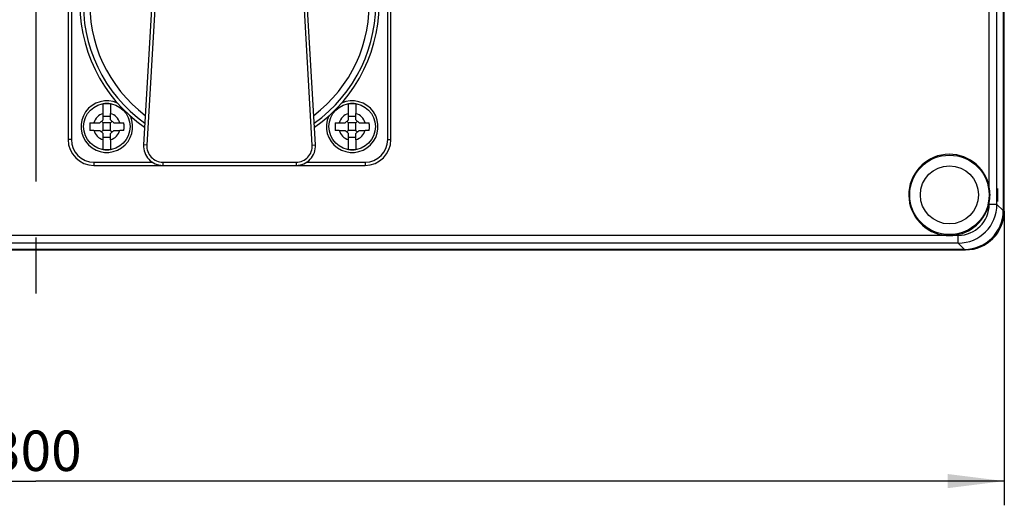
# Model space of a CAD drawing. Units: millimetres. Extents: x -3 to 844, y 0 to 594.
# Drawn here: x 365 to 426, y 225 to 255 of the extents above; entities that cross this region are included whole.
import ezdxf

# ---------------------------------------------------------------- set-up
doc = ezdxf.new("R2010")
doc.units = ezdxf.units.MM
doc.header["$LTSCALE"] = 46.255
doc.linetypes.add('CENTER', pattern=[0.6, 0.375, -0.075, 0.075, -0.075])
doc.layers.get('0').update_dxf_attribs({"linetype": 'CONTINUOUS'})
for name, color, linetype in [('DECKEL_GEFR_DXF_CONTINUOUS_LINE', 7, 'CONTINUOUS'), ('KASTEN_AK_2_DXF_CONTINUOUS_LINE', 7, 'CONTINUOUS'), ('M-AKI-28-S_DXF_AXIS', 7, 'CONTINUOUS'), ('M-AKI-28-S_DXF_DIMENSION', 7, 'CONTINUOUS'), ('SCHRAUBE_D9-DXF_CONTINUOUS_LINE', 7, 'CONTINUOUS'), ('SCHUKOSTECKDDXF_CONTINUOUS_LINE', 7, 'CONTINUOUS')]:
    doc.layers.add(name, color=color, linetype=linetype)
doc.styles.get("Standard").update_dxf_attribs({"font": 'txt', "width": 0.7})
doc.dimstyles.new('DIMSTYLE_11', dxfattribs={"dimtxt": 2.5, "dimasz": 3.5, "dimexe": 1.5, "dimexo": 0, "dimtad": 1, "dimdec": 3, "dimlfac": 2.5, "dimdsep": 46, "dimtxsty": 'STANDARD', "dimblk": '_FILLED', "dimblk1": '_FILLED', "dimblk2": '_FILLED', "dimcen": 0.09, "dimclrt": 5, "dimadec": 3, "dimazin": 2, "dimtp": 0.5, "dimtm": 0.5, "dimtfac": 1, "dimtdec": 3, "dimtofl": 0, "dimtmove": 0, "dimatfit": 3, "dimldrblk": '_FILLED', "dimfxl": 1, "dimtolj": 1, "dimarcsym": 0})

# ---------------------------------------------------------------- blocks, each defined once
blk = doc.blocks.new('_FILLED')
at = {"color": 0, "linetype": 'BYBLOCK'}
blk.add_solid([(0, 0), (-1, 0.125), (-1, -0.125)], dxfattribs=at)
blk = doc.blocks.new('*D37')
at = {"layer": 'M-AKI-28-S_DXF_DIMENSION', "color": 2, "linetype": 'CONTINUOUS'}
for p, q in [((305.987, 243.541), (305.987, 225.321)), ((425.987, 243.541), (425.987, 225.321)), ((305.987, 226.821), (365.987, 226.821)), ((425.987, 226.821), (365.987, 226.821))]:
    blk.add_line(p, q, dxfattribs=at)
at = {"layer": 'M-AKI-28-S_DXF_DIMENSION', "color": 2, "linetype": 'CONTINUOUS', "xscale": 3.5, "yscale": 3.5, "zscale": 3.5, "rotation": 180}
blk.add_blockref('_FILLED', (305.987, 226.821), dxfattribs=at)
at = {"layer": 'M-AKI-28-S_DXF_DIMENSION', "color": 2, "linetype": 'CONTINUOUS', "xscale": 3.5, "yscale": 3.5, "zscale": 3.5}
blk.add_blockref('_FILLED', (425.987, 226.821), dxfattribs=at)
at = {"layer": 'M-AKI-28-S_DXF_DIMENSION', "color": 5, "linetype": 'CONTINUOUS', "insert": (365.987, 229.946), "char_height": 2.5, "width": 8.57143, "attachment_point": 2, "line_spacing_factor": 0.9}
blk.add_mtext('300', dxfattribs=at)

msp = doc.modelspace()

# ---------------------------------------------------------------- linework, layer by layer
at = {"layer": 'DECKEL_GEFR_DXF_CONTINUOUS_LINE', "color": 7, "linetype": 'CONTINUOUS'}
for p, q in [((425.92074, 361.02116), (425.92074, 243.56652)), ((423.52156, 241.16734), (308.45229, 241.16734))]:
    msp.add_line(p, q, dxfattribs=at)
at = {"layer": 'DECKEL_GEFR_DXF_CONTINUOUS_LINE', "color": 9, "linetype": 'CONTINUOUS'}
for p, q in [((425.05349, 245.03121), (425.05349, 301.567)), ((425.53332, 243.95394), (425.53332, 301.56748)), ((425.05349, 243.95394), (425.05349, 244.0511)), ((425.53332, 243.95394), (425.05349, 243.95394)), ((425.92074, 243.56652), (425.53332, 243.95394)), ((422.38387, 242.03459), (309.58648, 242.03459)), ((423.13415, 242.03459), (422.78997, 242.03459)), ((423.13415, 241.55476), (423.13415, 242.03459)), ((423.13415, 241.55476), (308.8397, 241.55476)), ((423.52156, 241.16734), (423.13415, 241.55476))]:
    msp.add_line(p, q, dxfattribs=at)
at = {"layer": 'DECKEL_GEFR_DXF_CONTINUOUS_LINE', "color": 7, "linetype": 'CONTINUOUS'}
for radius in [2.46, 1.8]:
    msp.add_circle((422.58692, 244.54116), radius, dxfattribs=at)
for centre, radius, start, end in [((422.58692, 244.54116), 2.51478, 11.2371462, 265.3687647), ((422.58008, 244.54066), 2.52158, 0.0077057, 11.2179017), ((422.58692, 244.54116), 2.51478, 274.6312353, 348.7628538), ((422.58168, 244.5415), 2.51999, 348.7785372, 359.9887332), ((422.58692, 244.54527), 2.51888, 265.376317, 274.623683)]:
    msp.add_arc(centre, radius, start, end, dxfattribs=at)
at = {"layer": 'DECKEL_GEFR_DXF_CONTINUOUS_LINE', "color": 9, "linetype": 'CONTINUOUS'}
for centre, radius, start, end in [((423.13401, 243.95407), 2.3993, 270.0031158, 359.9968842), ((423.13412, 243.95396), 1.91937, 270.0007685, 359.9992315)]:
    msp.add_arc(centre, radius, start, end, dxfattribs=at)
at = {"layer": 'DECKEL_GEFR_DXF_CONTINUOUS_LINE', "color": 7, "linetype": 'CONTINUOUS'}
msp.add_ellipse((425.56461, 244.54116), major_axis=(0, 0.4), ratio=0.02618592, dxfattribs=at)
msp.add_ellipse((423.51991, 243.56817), major_axis=(1.69822, -1.69822), ratio=0.999315, start_param=-0.78505555, end_param=0.78505555, dxfattribs=at)
for points, knots in [([(425.04029, 244.94116), (425.04302, 244.94116), (425.04231, 244.92522), (425.04998, 244.90804), (425.05463, 244.86869), (425.06597, 244.7984), (425.07625, 244.68653), (425.07967, 244.59229), (425.07967, 244.54116)], [0, 0, 0, 0, 0.02029903, 0.07810608, 0.17129779, 0.29580332, 0.61912789, 1, 1, 1, 1]), ([(425.07967, 244.54116), (425.07967, 244.49002), (425.07625, 244.39579), (425.06597, 244.28391), (425.05463, 244.21363), (425.04998, 244.17428), (425.04231, 244.1571), (425.04302, 244.14116), (425.04029, 244.14116)], [0, 0, 0, 0, 0.38088648, 0.70420202, 0.82869383, 0.92187041, 0.97968544, 1, 1, 1, 1])]:
    msp.add_open_spline(points, degree=3, knots=knots, dxfattribs=at)
at = {"layer": 'KASTEN_AK_2_DXF_CONTINUOUS_LINE', "color": 7, "linetype": 'CONTINUOUS'}
for p, q in [((425.98692, 243.54116), (425.98692, 301.14116)), ((308.38692, 241.14116), (423.58692, 241.14116))]:
    msp.add_line(p, q, dxfattribs=at)
msp.add_arc((423.58692, 243.54116), 2.4, 270, 360, dxfattribs=at)
at = {"layer": 'M-AKI-28-S_DXF_AXIS', "color": 7, "linetype": 'CENTER'}
msp.add_line((365.98692, 484.74116), (365.98692, 238.14116), dxfattribs=at)
at = {"layer": 'SCHRAUBE_D9-DXF_CONTINUOUS_LINE', "color": 7, "linetype": 'CONTINUOUS'}
for p, q in [((370.15692, 249.57524), (370.15692, 250.18581)), ((370.61692, 250.18581), (370.61692, 249.57524)), ((385.35692, 249.57524), (385.35692, 250.18581)), ((385.81692, 250.18581), (385.81692, 249.57524)), ((370.15692, 249.19734), (370.15692, 249.57524)), ((370.61692, 249.19734), (370.61692, 249.57524)), ((385.35692, 249.19734), (385.35692, 249.57524)), ((385.81692, 249.19734), (385.81692, 249.57524)), ((369.32958, 248.99734), (369.57902, 248.99734)), ((369.57902, 248.99734), (369.95692, 248.99734)), ((369.95692, 248.99734), (370.15692, 249.19734)), ((370.15692, 248.99734), (370.05692, 249.09734)), ((370.15692, 249.41561), (370.61692, 249.41561)), ((370.61692, 248.99734), (370.15692, 248.99734)), ((370.15692, 248.53734), (370.15692, 248.99734)), ((370.61692, 249.19734), (370.81692, 248.99734)), ((370.61692, 248.99734), (370.71692, 249.09734)), ((370.61692, 248.53734), (370.61692, 248.99734)), ((370.81692, 248.99734), (371.19482, 248.99734)), ((371.19482, 248.99734), (371.44426, 248.99734)), ((384.52958, 248.99734), (384.77902, 248.99734)), ((384.77902, 248.99734), (385.15692, 248.99734)), ((385.15692, 248.99734), (385.35692, 249.19734)), ((385.35692, 248.99734), (385.25692, 249.09734)), ((385.35692, 249.41561), (385.81692, 249.41561)), ((385.81692, 248.99734), (385.35692, 248.99734)), ((385.35692, 248.53734), (385.35692, 248.99734)), ((385.81692, 249.19734), (386.01692, 248.99734)), ((385.81692, 248.99734), (385.91692, 249.09734)), ((385.81692, 248.53734), (385.81692, 248.99734)), ((386.01692, 248.99734), (386.39482, 248.99734)), ((386.39482, 248.99734), (386.64426, 248.99734)), ((369.57902, 248.53734), (369.32958, 248.53734)), ((369.57902, 248.53734), (369.95692, 248.53734)), ((370.15692, 248.33734), (369.95692, 248.53734)), ((370.15692, 248.53734), (370.05692, 248.43734)), ((370.61692, 248.53734), (370.15692, 248.53734)), ((370.15692, 247.95945), (370.15692, 248.33734)), ((370.61692, 248.53734), (370.71692, 248.43734)), ((370.81692, 248.53734), (370.61692, 248.33734)), ((370.61692, 247.95945), (370.61692, 248.33734)), ((370.81692, 248.53734), (371.19482, 248.53734)), ((371.44426, 248.53734), (371.19482, 248.53734)), ((384.77902, 248.53734), (384.52958, 248.53734)), ((384.77902, 248.53734), (385.15692, 248.53734)), ((385.35692, 248.33734), (385.15692, 248.53734)), ((385.35692, 248.53734), (385.25692, 248.43734)), ((385.81692, 248.53734), (385.35692, 248.53734)), ((385.35692, 247.95945), (385.35692, 248.33734)), ((385.81692, 248.53734), (385.91692, 248.43734)), ((386.01692, 248.53734), (385.81692, 248.33734)), ((385.81692, 247.95945), (385.81692, 248.33734)), ((386.01692, 248.53734), (386.39482, 248.53734)), ((386.64426, 248.53734), (386.39482, 248.53734)), ((370.15692, 248.11908), (370.61692, 248.11908)), ((370.15692, 247.34888), (370.15692, 247.95945)), ((370.61692, 247.95945), (370.61692, 247.34888)), ((385.35692, 248.11908), (385.81692, 248.11908)), ((385.35692, 247.34888), (385.35692, 247.95945)), ((385.81692, 247.95945), (385.81692, 247.34888))]:
    msp.add_line(p, q, dxfattribs=at)
for centre in [(370.38692, 248.76734), (385.58692, 248.76734)]:
    msp.add_circle(centre, 1.44, dxfattribs=at)
for centre, radius, start, end in [((370.38692, 248.76734), 1.43699, 80.7898237, 99.2101763), ((385.58692, 248.76734), 1.43699, 80.7898237, 99.2101763), ((373.3215, 248.77042), 3.99836, 176.7464202, 180.0440277), ((367.45235, 248.77042), 3.99836, 359.9559723, 3.2535798), ((388.5215, 248.77042), 3.99836, 176.7464202, 180.0440277), ((382.65235, 248.77042), 3.99836, 359.9559723, 3.2535798), ((373.3215, 248.76427), 3.99836, 179.9559723, 183.2535798), ((367.45235, 248.76427), 3.99836, 356.7464202, 0.0440277), ((388.5215, 248.76427), 3.99836, 179.9559723, 183.2535798), ((382.65235, 248.76427), 3.99836, 356.7464202, 0.0440277), ((370.38692, 248.76734), 1.43699, 260.7898237, 279.2101763), ((385.58692, 248.76734), 1.43699, 260.7898237, 279.2101763)]:
    msp.add_arc(centre, radius, start, end, dxfattribs=at)
at = {"layer": 'SCHRAUBE_D9-DXF_CONTINUOUS_LINE', "color": 9, "linetype": 'CONTINUOUS'}
for centre, start, end in [((370.38692, 248.76734), 105.8910821, 164.1089179), ((370.38692, 248.76734), 15.8910821, 74.1089179), ((385.58692, 248.76734), 105.8910821, 164.1089179), ((385.58692, 248.76734), 15.8910821, 74.1089179), ((370.38692, 248.76734), 195.8910821, 254.1089179), ((370.38692, 248.76734), 285.8910821, 344.1089179), ((385.58692, 248.76734), 195.8910821, 254.1089179), ((385.58692, 248.76734), 285.8910821, 344.1089179)]:
    msp.add_arc(centre, 0.84, start, end, dxfattribs=at)
at = {"layer": 'SCHUKOSTECKDDXF_CONTINUOUS_LINE', "color": 9, "linetype": 'CONTINUOUS'}
for p, q in [((374.08916, 268.76722), (372.86038, 247.62537)), ((383.11347, 247.62537), (381.88468, 268.76722)), ((368.18692, 264.76734), (368.18692, 247.96734)), ((387.78692, 247.96734), (387.78692, 264.76734)), ((368.18692, 247.96734), (367.98692, 247.96734)), ((387.78692, 247.96734), (387.98692, 247.96734)), ((372.86038, 247.62537), (372.66071, 247.63697)), ((383.11347, 247.62537), (383.31313, 247.63697)), ((369.58692, 246.56734), (373.19754, 246.56734)), ((369.58692, 246.56734), (369.58692, 246.36734)), ((373.85869, 246.56734), (382.11515, 246.56734)), ((373.85869, 246.56734), (373.85869, 246.36734)), ((382.11515, 246.56734), (382.11515, 246.36734)), ((382.7763, 246.56734), (386.38692, 246.56734)), ((386.38692, 246.56734), (386.38692, 246.36734))]:
    msp.add_line(p, q, dxfattribs=at)
at = {"layer": 'SCHUKOSTECKDDXF_CONTINUOUS_LINE', "color": 7, "linetype": 'CONTINUOUS'}
for p, q in [((373.82003, 267.58351), (372.66071, 247.63697)), ((383.31313, 247.63697), (382.15382, 267.58351)), ((367.98692, 264.76734), (367.98692, 247.96734)), ((387.98692, 247.96734), (387.98692, 264.76734)), ((369.58692, 246.36734), (386.38692, 246.36734))]:
    msp.add_line(p, q, dxfattribs=at)
for centre, radius, start, end in [((377.98692, 256.36734), 9.27052, 117.933586, 235.4137125), ((377.98692, 256.36734), 9.27052, 304.5862875, 62.066414), ((370.38692, 248.76734), 1.59998, 65.3277535, 24.5558984), ((385.58692, 248.76734), 1.59998, 155.449911, 114.6800304), ((369.58692, 247.96734), 1.6, 180, 270), ((386.38692, 247.96734), 1.6, 270, 360), ((373.85869, 247.56734), 1.2, 176.6736492, 270), ((382.11515, 247.56734), 1.2, 270, 3.3263508)]:
    msp.add_arc(centre, radius, start, end, dxfattribs=at)
at = {"layer": 'SCHUKOSTECKDDXF_CONTINUOUS_LINE', "color": 9, "linetype": 'CONTINUOUS'}
for centre, radius, start, end in [((377.98692, 256.36734), 9.05749, 118.7552157, 234.5920828), ((377.98692, 256.36734), 9.05749, 305.4079172, 61.2447843), ((377.98692, 256.36734), 8.65902, 120.4234826, 232.9238159), ((377.98692, 256.36734), 8.65902, 307.0761841, 59.5765174), ((369.58692, 247.96734), 1.4, 180, 270), ((386.38692, 247.96734), 1.4, 270, 360), ((373.85869, 247.56734), 1, 176.6736492, 270), ((382.11515, 247.56734), 1, 270, 3.3263508)]:
    msp.add_arc(centre, radius, start, end, dxfattribs=at)

# ---------------------------------------------------------------- dimensions: what is measured, and where the dimension line sits
at = {"layer": 'M-AKI-28-S_DXF_DIMENSION', "color": 2, "linetype": 'CONTINUOUS'}
dim = msp.add_linear_dim(base=(425.98692, 226.82143), p1=(305.98692, 243.54116), p2=(425.98692, 243.54116), dimstyle='DIMSTYLE_11', dxfattribs=at)
dim.commit()
dim.dimension.update_dxf_attribs({"geometry": '*D37', "text_midpoint": (365.62978, 226.82143), "dimtype": 160})

doc.saveas('drawing.dxf')
